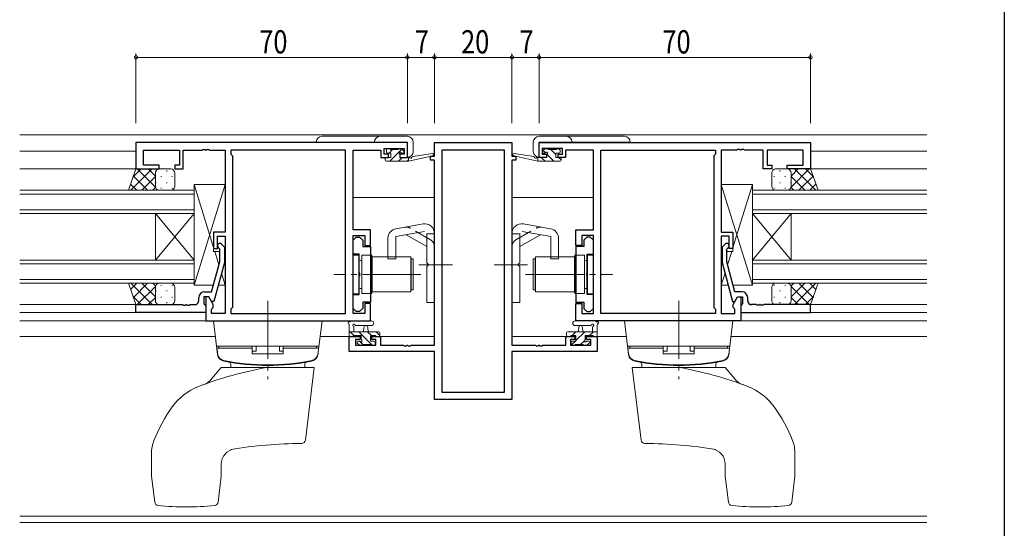
# Model space of a CAD drawing. Extents: x 0 to 793, y 0 to 564.
# Drawn here: x 519 to 773, y 301 to 432 of the extents above; entities that cross this region are included whole.
import ezdxf

# ---------------------------------------------------------------- set-up
doc = ezdxf.new("R2010")
doc.units = 0
doc.linetypes.add('YCENTER_1', pattern=[13, 10, -1, 1, -1])
doc.linetypes.add('YHIDDEN_1', pattern=[4, 3, -1])
for name, color, linetype, lineweight in [('YKK_11', 7, 'CONTINUOUS', 30), ('YKK_12', 2, 'CONTINUOUS', 13), ('YKK_13', 4, 'CONTINUOUS', 13), ('YKK_D', 6, 'CONTINUOUS', 13)]:
    doc.layers.add(name, color=color, linetype=linetype, lineweight=lineweight)
doc.layers.add('YKK_ZWAK', color=7, linetype='CONTINUOUS')
doc.styles.get("Standard").update_dxf_attribs({"font": 'ROMANS.SHX', "bigfont": 'EXTFONT.SHX'})

# ---------------------------------------------------------------- blocks, each defined once
blk = doc.blocks.new('A201')
at = {"layer": 'YKK_ZWAK', "color": 254, "linetype": 'Continuous'}
blk.add_line((571, 410), (571, 35), dxfattribs=at)

msp = doc.modelspace()

# ---------------------------------------------------------------- linework, layer by layer
at = {"layer": 'YKK_11', "color": 0, "linetype": 'ByBlock', "lineweight": -2, "ltscale": 0.5}
for p, q in [((618.8, 400.26), (548.8, 400.26)), ((548.8, 400.26), (548.8, 393.46)), ((618.8, 396.46), (618.8, 400.26)), ((625.8, 400.26), (645.8, 400.26)), ((625.8, 396.76), (625.8, 400.26)), ((645.8, 400.26), (645.8, 396.76)), ((652.8, 400.26), (722.8, 400.26)), ((652.8, 396.46), (652.8, 400.26)), ((722.8, 400.26), (722.8, 393.46)), ((550.73, 394.46), (550.73, 398.33)), ((550.73, 398.33), (560, 398.33)), ((560, 398.33), (560, 394.46)), ((561, 393.46), (561, 398.33)), ((561, 398.33), (565.84, 398.33)), ((565.84, 398.33), (566.03, 398.45)), ((566.03, 398.45), (566.57, 398.45)), ((566.57, 398.45), (566.76, 398.33)), ((566.76, 398.33), (566.84, 398.33)), ((566.84, 398.33), (567.03, 398.45)), ((567.03, 398.45), (567.57, 398.45)), ((567.57, 398.45), (567.76, 398.33)), ((567.76, 398.33), (571.8, 398.33)), ((571.8, 398.33), (571.8, 377.16)), ((602.87, 398.33), (573.3, 398.33)), ((573.3, 398.33), (573.3, 397.26)), ((573.3, 397.26), (573.73, 396.83)), ((573.73, 396.83), (573.73, 357.69)), ((602.87, 356.19), (602.87, 398.33)), ((602.87, 356.19), (602.87, 398.33)), ((604.8, 377.76), (604.8, 398.33)), ((604.8, 398.33), (612, 398.33)), ((612, 398.33), (612, 397.53)), ((612, 397.53), (612, 396.46)), ((612, 396.46), (613.9, 396.46)), ((612.8, 397.26), (612.8, 398.76)), ((612.8, 398.76), (618, 398.76)), ((613.9, 397.26), (612.8, 397.26)), ((613.9, 396.46), (613.9, 397.26)), ((616.9, 397.26), (616.9, 396.46)), ((618, 397.26), (616.9, 397.26)), ((616.9, 396.46), (618.8, 396.46)), ((618, 398.76), (618, 397.26)), ((624.8, 396.76), (625.8, 396.76)), ((624.8, 395.76), (624.8, 396.76)), ((627.73, 398.33), (627.73, 335.89)), ((643.87, 398.33), (627.73, 398.33)), ((643.87, 335.89), (643.87, 398.33)), ((643.87, 335.89), (643.87, 398.33)), ((645.8, 396.76), (646.8, 396.76)), ((646.8, 396.76), (646.8, 395.76)), ((654.7, 396.46), (652.8, 396.46)), ((653.6, 398.76), (653.6, 397.26)), ((658.8, 398.76), (653.6, 398.76)), ((653.6, 397.26), (654.7, 397.26)), ((654.7, 397.26), (654.7, 396.46)), ((657.7, 396.46), (657.7, 397.26)), ((657.7, 397.26), (658.8, 397.26)), ((659.6, 396.46), (657.7, 396.46)), ((658.8, 397.26), (658.8, 398.76)), ((666.8, 398.33), (659.6, 398.33)), ((659.6, 398.33), (659.6, 397.53)), ((659.6, 397.53), (659.6, 396.46)), ((666.8, 377.76), (666.8, 398.33)), ((668.73, 356.19), (668.73, 398.33)), ((668.73, 356.19), (668.73, 398.33)), ((668.73, 398.33), (698.3, 398.33)), ((698.3, 397.26), (697.87, 396.83)), ((697.87, 396.83), (697.87, 357.69)), ((698.3, 398.33), (698.3, 397.26)), ((699.8, 398.33), (699.8, 377.16)), ((703.84, 398.33), (699.8, 398.33)), ((704.03, 398.45), (703.84, 398.33)), ((704.57, 398.45), (704.03, 398.45)), ((704.76, 398.33), (704.57, 398.45)), ((704.84, 398.33), (704.76, 398.33)), ((705.03, 398.45), (704.84, 398.33)), ((705.57, 398.45), (705.03, 398.45)), ((705.76, 398.33), (705.57, 398.45)), ((710.6, 398.33), (705.76, 398.33)), ((710.6, 393.46), (710.6, 398.33)), ((711.6, 398.33), (711.6, 394.46)), ((720.87, 398.33), (711.6, 398.33)), ((720.87, 394.46), (720.87, 398.33)), ((554.8, 394.46), (550.73, 394.46)), ((554.8, 393.46), (554.8, 394.46)), ((558.8, 394.46), (558.8, 393.46)), ((560, 394.46), (558.8, 394.46)), ((625.8, 395.76), (624.8, 395.76)), ((625.8, 347.99), (625.8, 395.76)), ((645.8, 395.76), (645.8, 347.99)), ((646.8, 395.76), (645.8, 395.76)), ((711.6, 394.46), (712.8, 394.46)), ((712.8, 394.46), (712.8, 393.46)), ((716.8, 394.46), (720.87, 394.46)), ((716.8, 393.46), (716.8, 394.46)), ((548.8, 393.46), (554.8, 393.46)), ((558.8, 393.46), (561, 393.46)), ((712.8, 393.46), (710.6, 393.46)), ((722.8, 393.46), (716.8, 393.46)), ((568.8, 377.16), (568.8, 372.96)), ((571.8, 377.16), (568.8, 377.16)), ((569.8, 376.16), (571.8, 376.16)), ((569.8, 372.96), (569.8, 376.16)), ((571.8, 376.16), (571.8, 356.19)), ((609.3, 377.76), (604.8, 377.76)), ((604.8, 356.19), (604.8, 376.26)), ((604.8, 376.26), (607.8, 376.26)), ((607.8, 376.26), (607.8, 373.76)), ((609.3, 373.76), (609.3, 377.76)), ((662.3, 377.76), (666.8, 377.76)), ((662.3, 373.76), (662.3, 377.76)), ((663.8, 376.26), (663.8, 373.76)), ((666.8, 376.26), (663.8, 376.26)), ((666.8, 356.19), (666.8, 376.26)), ((699.8, 377.16), (702.8, 377.16)), ((699.8, 376.16), (699.8, 356.19)), ((701.8, 376.16), (699.8, 376.16)), ((701.8, 372.96), (701.8, 376.16)), ((702.8, 377.16), (702.8, 372.96)), ((570.82, 374.08), (571.6, 373.31)), ((604.8, 375.06), (605.6, 375.86)), ((604.8, 371.46), (604.8, 375.06)), ((605.6, 375.86), (606.5, 375.86)), ((606.5, 375.86), (607.3, 375.06)), ((607.3, 375.06), (607.3, 373.43)), ((607.3, 373.43), (609.3, 373.43)), ((607.8, 373.76), (609.3, 373.76)), ((609.3, 373.43), (609.3, 359.08)), ((663.8, 373.76), (662.3, 373.76)), ((664.3, 373.43), (662.3, 373.43)), ((662.3, 373.43), (662.3, 359.08)), ((665.1, 375.86), (664.3, 375.06)), ((664.3, 375.06), (664.3, 373.43)), ((666, 375.86), (665.1, 375.86)), ((666.8, 375.06), (666, 375.86)), ((666.8, 371.46), (666.8, 375.06)), ((700.78, 374.08), (700, 373.31)), ((568.8, 372.96), (569.8, 372.96)), ((570.4, 372.81), (569.98, 373.23)), ((570.4, 369.52), (570.4, 372.81)), ((571.6, 373.31), (571.6, 369.36)), ((606.4, 371.46), (604.8, 371.46)), ((606.4, 366.72), (606.4, 371.46)), ((665.2, 366.72), (665.2, 371.46)), ((665.2, 371.46), (666.8, 371.46)), ((700, 373.31), (700, 369.36)), ((701.2, 372.81), (701.62, 373.23)), ((701.2, 369.52), (701.2, 372.81)), ((702.8, 372.96), (701.8, 372.96)), ((568.32, 361.76), (570.4, 369.52)), ((571.6, 369.36), (568.89, 359.26)), ((700, 369.36), (702.71, 359.26)), ((703.28, 361.76), (701.2, 369.52)), ((606.52, 366.53), (606.4, 366.72)), ((606.4, 365.8), (606.52, 365.98)), ((606.4, 361.06), (606.4, 365.8)), ((606.52, 365.98), (606.52, 366.53)), ((665.08, 366.53), (665.2, 366.72)), ((665.08, 365.98), (665.08, 366.53)), ((665.2, 365.8), (665.08, 365.98)), ((665.2, 361.06), (665.2, 365.8)), ((566.5, 361.76), (568.32, 361.76)), ((604.8, 361.06), (606.4, 361.06)), ((604.8, 357.46), (604.8, 361.06)), ((666.8, 361.06), (665.2, 361.06)), ((666.8, 357.46), (666.8, 361.06)), ((705.1, 361.76), (703.28, 361.76)), ((548.8, 358.46), (560.84, 358.46)), ((548.8, 356.46), (548.8, 358.46)), ((560.84, 358.46), (561.03, 358.34)), ((561.03, 358.34), (561.57, 358.34)), ((561.57, 358.34), (561.76, 358.46)), ((561.76, 358.46), (561.84, 358.46)), ((561.84, 358.46), (562.03, 358.34)), ((562.03, 358.34), (562.57, 358.34)), ((562.57, 358.34), (562.76, 358.46)), ((562.76, 358.46), (564, 358.46)), ((565, 359.46), (565, 360.26)), ((566.3, 360.46), (566.3, 358.66)), ((567.6, 360.46), (566.3, 360.46)), ((566.3, 358.66), (566.5, 358.46)), ((566.5, 358.46), (566.8, 358.16)), ((567.6, 360.46), (566.8, 360.46)), ((566.8, 360.46), (566.8, 354.26)), ((566.8, 358.16), (566.8, 356.46)), ((568.29, 359.26), (567.6, 360.46)), ((568.73, 358.5), (567.6, 360.46)), ((568.89, 359.26), (568.29, 359.26)), ((568.73, 357.69), (568.73, 358.5)), ((609.3, 359.08), (607.3, 359.08)), ((607.3, 359.08), (607.3, 357.46)), ((609.3, 358.76), (607.8, 358.76)), ((607.8, 358.76), (607.8, 356.19)), ((609.3, 354.26), (609.3, 358.76)), ((662.3, 359.08), (664.3, 359.08)), ((662.3, 358.76), (663.8, 358.76)), ((662.3, 354.26), (662.3, 358.76)), ((663.8, 358.76), (663.8, 356.19)), ((664.3, 359.08), (664.3, 357.46)), ((702.71, 359.26), (703.31, 359.26)), ((702.87, 358.5), (704, 360.46)), ((702.87, 357.69), (702.87, 358.5)), ((703.31, 359.26), (704, 360.46)), ((704, 360.46), (705.3, 360.46)), ((704, 360.46), (704.8, 360.46)), ((704.8, 360.46), (704.8, 354.26)), ((705.1, 358.46), (704.8, 358.16)), ((704.8, 358.16), (704.8, 356.46)), ((705.3, 358.66), (705.1, 358.46)), ((705.3, 360.46), (705.3, 358.66)), ((706.6, 359.46), (706.6, 360.26)), ((708.84, 358.46), (707.6, 358.46)), ((709.03, 358.34), (708.84, 358.46)), ((709.57, 358.34), (709.03, 358.34)), ((709.76, 358.46), (709.57, 358.34)), ((709.84, 358.46), (709.76, 358.46)), ((710.03, 358.34), (709.84, 358.46)), ((710.57, 358.34), (710.03, 358.34)), ((710.76, 358.46), (710.57, 358.34)), ((722.8, 358.46), (710.76, 358.46)), ((722.8, 356.46), (722.8, 358.46)), ((566.8, 356.46), (548.8, 356.46)), ((568.3, 357.26), (568.73, 357.69)), ((568.3, 356.19), (568.3, 357.26)), ((571.8, 356.19), (568.3, 356.19)), ((573.73, 357.69), (573.3, 357.26)), ((573.3, 357.26), (573.3, 356.19)), ((573.3, 356.19), (602.87, 356.19)), ((605.6, 356.66), (604.8, 357.46)), ((607.8, 356.19), (604.8, 356.19)), ((606.5, 356.66), (605.6, 356.66)), ((607.3, 357.46), (606.5, 356.66)), ((663.8, 356.19), (666.8, 356.19)), ((664.3, 357.46), (665.1, 356.66)), ((665.1, 356.66), (666, 356.66)), ((666, 356.66), (666.8, 357.46)), ((698.3, 356.19), (668.73, 356.19)), ((697.87, 357.69), (698.3, 357.26)), ((698.3, 357.26), (698.3, 356.19)), ((699.8, 356.19), (703.3, 356.19)), ((703.3, 357.26), (702.87, 357.69)), ((703.3, 356.19), (703.3, 357.26)), ((704.8, 356.46), (722.8, 356.46)), ((566.8, 354.26), (609.3, 354.26)), ((704.8, 354.26), (662.3, 354.26)), ((603.8, 346.36), (603.8, 350.26)), ((603.8, 350.26), (606.6, 350.26)), ((605.43, 349.46), (605.43, 347.99)), ((606.6, 349.46), (605.43, 349.46)), ((605.43, 347.99), (610.7, 347.99)), ((606.6, 350.26), (606.6, 349.46)), ((609.6, 350.26), (611.9, 350.26)), ((609.6, 349.46), (609.6, 350.26)), ((610.7, 349.46), (609.6, 349.46)), ((610.7, 347.99), (610.7, 349.46)), ((611.9, 350.26), (611.9, 347.99)), ((611.9, 347.99), (617.84, 347.99)), ((617.84, 347.99), (618.03, 347.87)), ((618.57, 347.87), (618.76, 347.99)), ((618.76, 347.99), (618.84, 347.99)), ((618.84, 347.99), (619.03, 347.87)), ((619.57, 347.87), (619.76, 347.99)), ((619.76, 347.99), (625.8, 347.99)), ((645.8, 347.99), (651.84, 347.99)), ((651.84, 347.99), (652.03, 347.87)), ((652.57, 347.87), (652.76, 347.99)), ((652.76, 347.99), (652.84, 347.99)), ((652.84, 347.99), (653.03, 347.87)), ((653.57, 347.87), (653.76, 347.99)), ((653.76, 347.99), (659.7, 347.99)), ((659.7, 347.99), (659.7, 350.26)), ((659.7, 350.26), (662, 350.26)), ((660.9, 349.46), (660.9, 347.99)), ((662, 349.46), (660.9, 349.46)), ((660.9, 347.99), (666.17, 347.99)), ((662, 350.26), (662, 349.46)), ((665, 350.26), (667.8, 350.26)), ((665, 349.46), (665, 350.26)), ((666.17, 349.46), (665, 349.46)), ((666.17, 347.99), (666.17, 349.46)), ((667.8, 350.26), (667.8, 346.36)), ((625.8, 346.36), (603.8, 346.36)), ((618.03, 347.87), (618.57, 347.87)), ((619.03, 347.87), (619.57, 347.87)), ((625.8, 333.96), (625.8, 346.36)), ((667.8, 346.36), (645.8, 346.36)), ((645.8, 346.36), (645.8, 333.96)), ((652.03, 347.87), (652.57, 347.87)), ((653.03, 347.87), (653.57, 347.87)), ((627.73, 335.89), (643.87, 335.89)), ((645.8, 333.96), (625.8, 333.96))]:
    msp.add_line(p, q, dxfattribs=at)
for centre, radius, start, end in [((570.4, 373.66), 0.6, 45, 225), ((701.2, 373.66), 0.6, 315, 135), ((566.5, 360.26), 1.5, 90, 180), ((705.1, 360.26), 1.5, 0, 90), ((564, 359.46), 1, 270, 360), ((707.6, 359.46), 1, 180, 270)]:
    msp.add_arc(centre, radius, start, end, dxfattribs=at)
at = {"layer": 'YKK_12', "ltscale": 1.5}
for p, q in [((518.8, 402.26), (678.92, 402.26)), ((678.92, 402.26), (752.8, 402.26)), ((518.8, 398.06), (548.8, 398.06)), ((548.8, 398.06), (518.8, 398.06)), ((602.87, 398.06), (602.87, 356.49)), ((602.87, 398.06), (602.87, 356.49)), ((625.3, 396.76), (625.3, 396.85)), ((646.3, 396.76), (646.3, 396.85)), ((668.73, 398.06), (668.73, 356.49)), ((668.73, 398.06), (668.73, 356.49)), ((722.8, 398.06), (752.8, 398.06)), ((518.8, 393.46), (549.3, 393.46)), ((549.3, 393.46), (518.8, 393.46)), ((722.3, 393.46), (752.8, 393.46)), ((518.8, 387.96), (563.8, 387.96)), ((563.8, 386.96), (518.8, 386.96)), ((563.8, 387.96), (563.8, 381.96)), ((752.8, 387.96), (707.8, 387.96)), ((707.8, 387.96), (707.8, 381.96)), ((707.8, 386.96), (752.8, 386.96)), ((604.8, 386.06), (625.8, 386.06)), ((666.8, 386.06), (645.8, 386.06)), ((518.8, 382.96), (563.8, 382.96)), ((563.8, 381.96), (518.8, 381.96)), ((563.8, 381.96), (553.8, 369.96)), ((563.8, 369.96), (553.8, 381.96)), ((553.8, 369.96), (553.8, 381.96)), ((563.8, 369.96), (563.8, 381.96)), ((752.8, 382.96), (707.8, 382.96)), ((707.8, 381.96), (752.8, 381.96)), ((707.8, 381.96), (717.8, 369.96)), ((707.8, 369.96), (717.8, 381.96)), ((707.8, 369.96), (707.8, 381.96)), ((717.8, 369.96), (717.8, 381.96)), ((518.8, 369.96), (563.8, 369.96)), ((563.8, 368.96), (518.8, 368.96)), ((563.8, 369.96), (563.8, 363.96)), ((707.8, 369.96), (707.8, 363.96)), ((752.8, 369.96), (707.8, 369.96)), ((707.8, 368.96), (752.8, 368.96)), ((518.8, 364.96), (563.8, 364.96)), ((563.8, 363.96), (518.8, 363.96)), ((752.8, 364.96), (707.8, 364.96)), ((707.8, 363.96), (752.8, 363.96)), ((518.8, 358.46), (548.8, 358.46)), ((548.8, 358.46), (518.8, 358.46)), ((722.8, 358.46), (752.8, 358.46)), ((518.8, 356.46), (549.1, 356.46)), ((549.1, 356.46), (518.8, 356.46)), ((722.5, 356.46), (752.8, 356.46)), ((518.8, 354.26), (590.87, 354.26)), ((602.87, 354.26), (518.8, 354.26)), ((668.73, 354.26), (752.8, 354.26)), ((518.8, 350.26), (569.29, 350.26)), ((596.31, 350.26), (606.9, 350.26)), ((609.3, 350.26), (625.8, 350.26)), ((662.3, 350.26), (645.8, 350.26)), ((675.29, 350.26), (664.7, 350.26)), ((752.8, 350.26), (702.31, 350.26)), ((625.3, 346.36), (625.3, 346.36)), ((646.3, 346.36), (646.3, 346.36)), ((518.8, 303.89), (752.8, 303.89)), ((518.8, 302.26), (752.8, 302.26))]:
    msp.add_line(p, q, dxfattribs=at)
at = {"layer": 'YKK_13', "ltscale": 1.5}
for p, q in [((596.8, 401.88), (618.8, 401.88)), ((674.8, 401.88), (652.8, 401.88)), ((674.8, 401.88), (652.8, 401.88)), ((618.8, 400.38), (595.3, 400.38)), ((618.8, 396.48), (618.8, 400.38)), ((620.3, 400.38), (620.3, 397.98)), ((651.3, 400.38), (651.3, 397.98)), ((651.3, 400.38), (651.3, 397.98)), ((652.8, 400.38), (676.3, 400.38)), ((652.8, 400.38), (676.3, 400.38)), ((652.8, 396.48), (652.8, 400.38)), ((652.8, 396.48), (652.8, 400.38)), ((613.4, 397.86), (613.4, 398.36)), ((613.4, 396.46), (614.5, 396.46)), ((613.7, 398.66), (614.2, 398.66)), ((614.5, 397.56), (613.7, 397.56)), ((615.01, 398.46), (614.11, 397.56)), ((617.39, 398.59), (614.26, 395.46)), ((614.4, 398.46), (616.4, 398.46)), ((614.5, 396.46), (614.5, 397.56)), ((617.51, 396.46), (616.51, 395.46)), ((616.6, 398.66), (617.2, 398.66)), ((616.9, 397.1), (616.9, 396.46)), ((616.9, 396.46), (619.1, 396.46)), ((617.7, 397.56), (617.36, 397.56)), ((617.41, 398.57), (617.91, 398.07)), ((619.1, 395.46), (625.37, 396.87)), ((619.1, 396.46), (619.19, 396.47)), ((619.1, 395.46), (619.1, 396.46)), ((620.21, 396.64), (625.25, 397.45)), ((652.5, 395.46), (646.23, 396.87)), ((652.5, 395.46), (646.23, 396.87)), ((651.39, 396.64), (646.35, 397.45)), ((651.39, 396.64), (646.35, 397.45)), ((652.5, 396.46), (652.41, 396.47)), ((652.5, 396.46), (652.41, 396.47)), ((652.5, 395.46), (652.5, 396.46)), ((654.7, 396.46), (652.5, 396.46)), ((652.5, 395.46), (652.5, 396.46)), ((654.7, 396.46), (652.5, 396.46)), ((654.33, 395.46), (653.33, 396.46)), ((654.19, 398.57), (653.69, 398.07)), ((654.19, 398.57), (653.69, 398.07)), ((654.42, 397.62), (653.83, 398.21)), ((653.9, 397.56), (654.24, 397.56)), ((653.9, 397.56), (654.24, 397.56)), ((655, 398.66), (654.4, 398.66)), ((655, 398.66), (654.4, 398.66)), ((654.7, 397.1), (654.7, 396.46)), ((654.7, 397.1), (654.7, 396.46)), ((656.58, 395.46), (654.76, 397.28)), ((657.2, 398.46), (655.2, 398.46)), ((657.2, 398.46), (655.2, 398.46)), ((657.1, 397.18), (655.82, 398.46)), ((657.1, 397.56), (657.9, 397.56)), ((657.1, 397.56), (657.9, 397.56)), ((657.1, 396.46), (657.1, 397.56)), ((657.1, 396.46), (657.1, 397.56)), ((658.2, 396.46), (657.1, 396.46)), ((658.2, 396.46), (657.1, 396.46)), ((657.9, 398.66), (657.4, 398.66)), ((657.9, 398.66), (657.4, 398.66)), ((658.5, 395.78), (657.82, 396.46)), ((658.2, 398.33), (657.87, 398.66)), ((658.2, 397.86), (658.2, 398.36)), ((658.2, 397.86), (658.2, 398.36)), ((613.1, 395.76), (613.1, 396.16)), ((613.4, 395.46), (619.1, 395.46)), ((619.1, 395.81), (618.75, 395.46)), ((658.2, 395.46), (652.5, 395.46)), ((658.2, 395.46), (652.5, 395.46)), ((658.5, 395.76), (658.5, 396.16)), ((658.5, 395.76), (658.5, 396.16)), ((546.84, 387.96), (548.8, 393.46)), ((547.45, 387.96), (552.95, 393.46)), ((548.06, 391.4), (550.12, 393.46)), ((548.15, 391.63), (551.81, 387.96)), ((548.8, 393.46), (554.8, 393.46)), ((549.14, 393.46), (553.8, 388.8)), ((550.28, 387.96), (553.8, 391.48)), ((551.97, 393.46), (553.8, 391.63)), ((553.8, 392.46), (553.8, 388.96)), ((553.89, 392.87), (553.89, 392.84)), ((557.8, 393.46), (554.8, 393.46)), ((554.8, 393.46), (554.8, 393.46)), ((555.31, 391.62), (555.31, 391.42)), ((556.72, 393.04), (556.72, 392.84)), ((558.14, 391.62), (558.14, 391.42)), ((558.8, 388.96), (558.8, 392.46)), ((712.8, 388.96), (712.8, 392.46)), ((713.46, 391.62), (713.46, 391.42)), ((713.8, 393.46), (716.8, 393.46)), ((714.88, 393.04), (714.88, 392.84)), ((716.29, 391.62), (716.29, 391.42)), ((716.8, 393.46), (716.8, 393.46)), ((722.8, 393.46), (716.8, 393.46)), ((717.71, 392.87), (717.71, 392.84)), ((719.63, 393.46), (717.8, 391.63)), ((722.46, 393.46), (717.8, 388.8)), ((717.8, 392.46), (717.8, 388.96)), ((721.32, 387.96), (717.8, 391.48)), ((724.15, 387.96), (718.65, 393.46)), ((723.45, 391.63), (719.79, 387.96)), ((723.54, 391.4), (721.48, 393.46)), ((724.76, 387.96), (722.8, 393.46)), ((547.4, 389.54), (548.98, 387.96)), ((553.11, 387.96), (553.8, 388.65)), ((553.89, 390.01), (553.89, 389.81)), ((556.72, 390.01), (556.72, 389.81)), ((563.8, 363.46), (571.8, 389.46)), ((563.8, 363.46), (563.8, 389.46)), ((563.8, 389.46), (568.8, 373.21)), ((563.8, 389.46), (571.8, 389.46)), ((571.8, 389.46), (571.8, 377.16)), ((707.8, 363.46), (699.8, 389.46)), ((707.8, 389.46), (699.8, 389.46)), ((699.8, 389.46), (699.8, 377.16)), ((707.8, 389.46), (702.8, 373.21)), ((707.8, 363.46), (707.8, 389.46)), ((714.88, 390.01), (714.88, 389.81)), ((717.71, 390.01), (717.71, 389.81)), ((718.49, 387.96), (717.8, 388.65)), ((724.2, 389.54), (722.62, 387.96)), ((554.8, 387.96), (546.84, 387.96)), ((554.8, 387.96), (557.8, 387.96)), ((555.31, 388.59), (555.31, 388.39)), ((558.14, 388.59), (558.14, 388.39)), ((563.8, 364.06), (563.8, 388.06)), ((707.8, 364.06), (707.8, 388.06)), ((713.46, 388.59), (713.46, 388.39)), ((716.8, 387.96), (713.8, 387.96)), ((716.29, 388.59), (716.29, 388.39)), ((716.8, 387.96), (724.76, 387.96)), ((615.87, 378.05), (622.87, 379.28)), ((655.73, 378.05), (648.73, 379.28)), ((568.8, 377.16), (568.8, 372.16)), ((571.8, 377.16), (568.8, 377.16)), ((615.8, 376.01), (623.21, 377.32)), ((615.8, 376.01), (615.8, 370.26)), ((623.8, 373.42), (618.49, 376.48)), ((623.8, 376.82), (623.8, 369.26)), ((623.8, 376.76), (625.8, 376.76)), ((625.8, 359.01), (625.8, 376.82)), ((645.8, 359.01), (645.8, 376.82)), ((647.8, 376.76), (645.8, 376.76)), ((647.8, 376.82), (647.8, 369.26)), ((647.8, 373.42), (653.11, 376.48)), ((655.8, 376.01), (648.39, 377.32)), ((655.8, 376.01), (655.8, 370.26)), ((699.8, 377.16), (702.8, 377.16)), ((702.8, 377.16), (702.8, 372.16)), ((613.8, 375.59), (613.8, 370.26)), ((657.8, 375.59), (657.8, 370.26)), ((568.8, 372.16), (570.4, 372.16)), ((569.12, 372.16), (570.18, 368.71)), ((571.6, 372.16), (571.8, 372.16)), ((571.6, 372.16), (571.8, 372.16)), ((571.8, 372.16), (571.8, 363.46)), ((604.8, 371.26), (604.8, 361.26)), ((606.3, 371.26), (604.8, 371.26)), ((606.3, 371.26), (606.3, 361.26)), ((607.1, 371.21), (607.1, 361.31)), ((609.6, 371.21), (607.1, 371.21)), ((609.6, 361.31), (609.6, 371.21)), ((662, 371.21), (664.5, 371.21)), ((662, 361.31), (662, 371.21)), ((664.5, 371.21), (664.5, 361.31)), ((665.3, 371.26), (665.3, 361.26)), ((665.3, 371.26), (666.8, 371.26)), ((666.8, 371.26), (666.8, 361.26)), ((699.8, 372.16), (699.8, 363.46)), ((700, 372.16), (699.8, 372.16)), ((700, 372.16), (699.8, 372.16)), ((702.8, 372.16), (701.2, 372.16)), ((702.48, 372.16), (701.42, 368.71)), ((607.1, 369.86), (606.8, 369.86)), ((607.1, 362.66), (607.1, 369.86)), ((609.6, 363.26), (609.6, 369.26)), ((609.7, 369.26), (609.6, 369.26)), ((609.7, 370.76), (609.7, 361.76)), ((619.7, 370.76), (609.7, 370.76)), ((613.8, 370.26), (615.8, 370.26)), ((619.7, 370.76), (619.7, 361.76)), ((619.8, 362.26), (619.8, 370.26)), ((619.8, 370.26), (620.3, 370.26)), ((620.3, 362.26), (620.3, 370.26)), ((624.2, 368.86), (623.8, 369.26)), ((624.2, 368.66), (623.8, 368.26)), ((624.2, 368.86), (624.2, 368.66)), ((647.4, 368.86), (647.8, 369.26)), ((647.4, 368.86), (647.4, 368.66)), ((647.4, 368.66), (647.8, 368.26)), ((651.3, 362.26), (651.3, 370.26)), ((651.8, 370.26), (651.3, 370.26)), ((651.8, 362.26), (651.8, 370.26)), ((651.9, 370.76), (651.9, 361.76)), ((651.9, 370.76), (661.9, 370.76)), ((657.8, 370.26), (655.8, 370.26)), ((661.9, 370.76), (661.9, 361.76)), ((661.9, 369.26), (662, 369.26)), ((662, 363.26), (662, 369.26)), ((664.5, 362.66), (664.5, 369.86)), ((664.5, 369.86), (664.8, 369.86)), ((570.85, 366.55), (571.8, 363.46)), ((623.8, 368.26), (623.8, 359.01)), ((647.8, 368.26), (647.8, 359.01)), ((700.75, 366.55), (699.8, 363.46)), ((546.84, 363.96), (548.8, 358.46)), ((554.8, 363.96), (546.84, 363.96)), ((547.4, 362.38), (548.98, 363.96)), ((547.45, 363.96), (552.95, 358.46)), ((548.15, 360.29), (551.81, 363.96)), ((550.28, 363.96), (553.8, 360.44)), ((553.11, 363.96), (553.8, 363.27)), ((554.8, 363.96), (557.8, 363.96)), ((555.31, 363.32), (555.31, 363.52)), ((558.14, 363.32), (558.14, 363.52)), ((568.78, 363.46), (563.8, 363.46)), ((571.8, 363.46), (570.02, 363.46)), ((609.7, 363.26), (609.6, 363.26)), ((661.9, 363.26), (662, 363.26)), ((699.8, 363.46), (701.58, 363.46)), ((702.82, 363.46), (707.8, 363.46)), ((713.46, 363.32), (713.46, 363.52)), ((716.8, 363.96), (713.8, 363.96)), ((716.29, 363.32), (716.29, 363.52)), ((716.8, 363.96), (724.76, 363.96)), ((721.32, 363.96), (717.8, 360.44)), ((718.49, 363.96), (717.8, 363.27)), ((724.15, 363.96), (718.65, 358.46)), ((723.45, 360.29), (719.79, 363.96)), ((724.2, 362.38), (722.62, 363.96)), ((724.76, 363.96), (722.8, 358.46)), ((549.14, 358.46), (553.8, 363.12)), ((553.8, 359.46), (553.8, 362.96)), ((553.89, 361.91), (553.89, 362.11)), ((556.72, 361.91), (556.72, 362.11)), ((558.8, 362.96), (558.8, 359.46)), ((604.8, 361.26), (606.3, 361.26)), ((607.1, 362.66), (606.8, 362.66)), ((607.1, 361.31), (609.6, 361.31)), ((609.7, 361.76), (619.7, 361.76)), ((620.3, 362.26), (619.8, 362.26)), ((651.3, 362.26), (651.8, 362.26)), ((661.9, 361.76), (651.9, 361.76)), ((664.5, 361.31), (662, 361.31)), ((664.5, 362.66), (664.8, 362.66)), ((666.8, 361.26), (665.3, 361.26)), ((712.8, 362.96), (712.8, 359.46)), ((714.88, 361.91), (714.88, 362.11)), ((717.71, 361.91), (717.71, 362.11)), ((722.46, 358.46), (717.8, 363.12)), ((717.8, 359.46), (717.8, 362.96)), ((548.06, 360.52), (550.12, 358.46)), ((548.8, 358.46), (554.8, 358.46)), ((551.97, 358.46), (553.8, 360.29)), ((553.89, 359.04), (553.89, 359.08)), ((557.8, 358.46), (554.8, 358.46)), ((554.8, 358.46), (554.8, 358.46)), ((555.31, 360.29), (555.31, 360.49)), ((556.72, 358.88), (556.72, 359.08)), ((558.14, 360.29), (558.14, 360.49)), ((623.8, 359.01), (625.8, 359.01)), ((647.8, 359.01), (645.8, 359.01)), ((713.46, 360.29), (713.46, 360.49)), ((713.8, 358.46), (716.8, 358.46)), ((714.88, 358.88), (714.88, 359.08)), ((716.29, 360.29), (716.29, 360.49)), ((716.8, 358.46), (716.8, 358.46)), ((722.8, 358.46), (716.8, 358.46)), ((717.71, 359.04), (717.71, 359.08)), ((719.63, 358.46), (717.8, 360.29)), ((723.54, 360.52), (721.48, 358.46)), ((568.8, 354.26), (596.8, 354.26)), ((569.86, 345.6), (568.8, 354.26)), ((595.73, 345.6), (596.8, 354.26)), ((603.8, 350.56), (603.8, 353.24)), ((609.53, 354.26), (604.37, 354.26)), ((662.07, 354.26), (667.23, 354.26)), ((667.8, 350.56), (667.8, 353.24)), ((675.87, 345.6), (674.8, 354.26)), ((702.8, 354.26), (674.8, 354.26)), ((701.74, 345.6), (702.8, 354.26)), ((603.8, 351.46), (611.4, 351.46)), ((605.04, 350.46), (604.04, 351.46)), ((605, 352.64), (605, 351.46)), ((609.53, 353.06), (605.57, 353.06)), ((609.79, 347.96), (606.29, 351.46)), ((607.5, 351.46), (607.6, 352.6)), ((609.53, 350.46), (608.53, 351.46)), ((608.7, 351.46), (608.6, 352.6)), ((611.7, 350.54), (610.78, 351.46)), ((611.7, 351.16), (611.7, 350.56)), ((659.9, 351.16), (659.9, 350.56)), ((667.8, 351.46), (660.2, 351.46)), ((661.31, 350.46), (662.31, 351.46)), ((662.07, 353.06), (666.03, 353.06)), ((662.3, 349.21), (664.55, 351.46)), ((662.9, 351.46), (663, 352.6)), ((664.1, 351.46), (664, 352.6)), ((665.8, 350.46), (666.8, 351.46)), ((666.6, 352.64), (666.6, 351.46)), ((604.7, 350.26), (604.1, 350.26)), ((606.9, 350.46), (604.9, 350.46)), ((606.39, 348.05), (605.89, 348.55)), ((606.1, 349.06), (606.44, 349.06)), ((607.39, 348.11), (606.44, 349.06)), ((606.9, 349.52), (606.9, 350.46)), ((609.5, 348.16), (607.4, 348.16)), ((609.3, 350.46), (609.3, 349.06)), ((610.6, 350.46), (609.3, 350.46)), ((609.3, 349.06), (610.2, 349.06)), ((610.5, 348.76), (610.5, 348.26)), ((611.4, 350.26), (610.8, 350.26)), ((660.2, 350.26), (660.8, 350.26)), ((661, 350.46), (662.3, 350.46)), ((661.1, 348.76), (661.1, 348.26)), ((661.17, 348.07), (662.15, 349.06)), ((662.3, 349.06), (661.4, 349.06)), ((662.1, 348.16), (664.2, 348.16)), ((662.3, 350.46), (662.3, 349.06)), ((663.5, 348.16), (664.46, 349.12)), ((664.7, 350.46), (666.7, 350.46)), ((664.7, 349.52), (664.7, 350.46)), ((665.5, 349.06), (665.16, 349.06)), ((665.21, 348.05), (665.71, 348.55)), ((666.9, 350.26), (667.5, 350.26)), ((569.6, 347.76), (596, 347.76)), ((569.7, 347.26), (578.8, 347.26)), ((569.7, 347.26), (569.82, 345.84)), ((570.2, 347.76), (578.8, 347.76)), ((570.2, 347.76), (570.2, 347.26)), ((578.8, 345.76), (578.8, 347.76)), ((578.8, 346.49), (579.8, 346.49)), ((578.8, 345.76), (586.8, 345.76)), ((579.8, 347.76), (579.8, 346.49)), ((585.8, 347.76), (585.8, 346.49)), ((586.8, 346.49), (585.8, 346.49)), ((586.8, 345.76), (586.8, 347.76)), ((595.4, 347.76), (586.8, 347.76)), ((595.9, 347.26), (586.8, 347.26)), ((595.4, 347.76), (595.4, 347.26)), ((595.9, 347.26), (595.77, 345.84)), ((607.2, 347.96), (606.6, 347.96)), ((610.2, 347.96), (609.7, 347.96)), ((661.4, 347.96), (661.9, 347.96)), ((664.4, 347.96), (665, 347.96)), ((702, 347.76), (675.6, 347.76)), ((675.7, 347.26), (684.8, 347.26)), ((675.7, 347.26), (675.83, 345.84)), ((676.2, 347.76), (684.8, 347.76)), ((676.2, 347.76), (676.2, 347.26)), ((684.8, 345.76), (684.8, 347.76)), ((684.8, 346.49), (685.8, 346.49)), ((692.8, 345.76), (684.8, 345.76)), ((685.8, 347.76), (685.8, 346.49)), ((691.8, 347.76), (691.8, 346.49)), ((692.8, 346.49), (691.8, 346.49)), ((692.8, 345.76), (692.8, 347.76)), ((701.4, 347.76), (692.8, 347.76)), ((701.9, 347.26), (692.8, 347.26)), ((701.4, 347.76), (701.4, 347.26)), ((701.9, 347.26), (701.78, 345.84)), ((573.26, 342.26), (573.25, 343.14)), ((592.33, 342.26), (592.35, 343.14)), ((679.27, 342.26), (679.25, 343.14)), ((698.34, 342.26), (698.35, 343.14)), ((568.3, 339.28), (570.8, 342.26)), ((570.8, 342.26), (594.8, 342.26)), ((592.5, 323.53), (594.8, 342.26)), ((679.1, 323.53), (676.8, 342.26)), ((700.8, 342.26), (676.8, 342.26)), ((703.3, 339.28), (700.8, 342.26)), ((552.8, 314.32), (552.8, 320.1)), ((718.8, 314.32), (718.8, 320.1)), ((570.8, 314.32), (570.8, 317.3)), ((700.8, 314.32), (700.8, 317.3)), ((552.81, 314.2), (553.62, 307.53)), ((569.97, 307.53), (570.79, 314.2)), ((701.63, 307.53), (700.81, 314.2)), ((718.79, 314.2), (717.98, 307.53))]:
    msp.add_line(p, q, dxfattribs=at)
at = {"layer": 'YKK_13', "linetype": 'YHIDDEN_1', "ltscale": 1.5}
for p, q in [((624.8, 375.15), (619.49, 378.22)), ((646.8, 375.15), (652.11, 378.22)), ((619.8, 369.26), (619.7, 369.26)), ((651.8, 369.26), (651.9, 369.26)), ((619.8, 363.26), (619.7, 363.26)), ((651.8, 363.26), (651.9, 363.26))]:
    msp.add_line(p, q, dxfattribs=at)
at = {"layer": 'YKK_13', "linetype": 'YCENTER_1', "ltscale": 1.5}
for p, q in [((621.8, 368.76), (630.43, 368.76)), ((649.8, 368.76), (641.17, 368.76)), ((622.3, 366.26), (599.87, 366.26)), ((649.3, 366.26), (671.73, 366.26)), ((582.8, 359.46), (582.8, 339.26)), ((688.8, 359.46), (688.8, 339.26))]:
    msp.add_line(p, q, dxfattribs=at)
at = {"layer": 'YKK_13', "ltscale": 1.5}
for centre, radius, start, end in [((596.8, 400.38), 1.5, 90, 180), ((611.8, 400.38), 1.5, 90, 180), ((618.8, 400.38), 1.5, 0, 90), ((652.8, 400.38), 1.5, 90, 180), ((652.8, 400.38), 1.5, 90, 180), ((659.8, 400.38), 1.5, 0, 90), ((659.8, 400.38), 1.5, 0, 90), ((674.8, 400.38), 1.5, 0, 90), ((674.8, 400.38), 1.5, 0, 90), ((613.4, 396.16), 0.3, 90, 180), ((613.7, 398.36), 0.3, 90, 180), ((613.7, 397.86), 0.3, 180, 270), ((614.2, 398.46), 0.2, 0, 90), ((616.6, 398.46), 0.2, 90, 180), ((616.9, 397.56), 0.25, 33.0557, 236.9443), ((616.6, 397.1), 0.3, 0, 56.9443), ((617.36, 397.86), 0.3, 213.0557, 270), ((617.2, 398.36), 0.3, 45, 90), ((617.7, 397.86), 0.3, 270, 45), ((618.8, 397.98), 1.5, 270, 0), ((619.24, 396.18), 0.3, 39.1975, 99.1975), ((619.7, 396.56), 0.3, 219.1975, 339.1975), ((620.26, 396.34), 0.3, 99.1975, 159.1975), ((625.3, 397.16), 0.3, 282.6586, 99.1975), ((646.3, 397.16), 0.3, 80.8025, 257.3414), ((646.3, 397.16), 0.3, 80.8025, 257.3414), ((652.8, 397.98), 1.5, 180, 270), ((652.8, 397.98), 1.5, 180, 270), ((651.34, 396.34), 0.3, 20.8025, 80.8025), ((651.34, 396.34), 0.3, 20.8025, 80.8025), ((651.9, 396.56), 0.3, 200.8025, 320.8025), ((651.9, 396.56), 0.3, 200.8025, 320.8025), ((652.37, 396.18), 0.3, 80.8025, 140.8025), ((652.37, 396.18), 0.3, 80.8025, 140.8025), ((653.9, 397.86), 0.3, 135, 270), ((653.9, 397.86), 0.3, 135, 270), ((654.4, 398.36), 0.3, 90, 135), ((654.4, 398.36), 0.3, 90, 135), ((654.24, 397.86), 0.3, 270, 326.9443), ((654.24, 397.86), 0.3, 270, 326.9443), ((654.7, 397.56), 0.25, 303.0557, 146.9443), ((654.7, 397.56), 0.25, 303.0557, 146.9443), ((655, 397.1), 0.3, 123.0557, 180), ((655, 397.1), 0.3, 123.0557, 180), ((655, 398.46), 0.2, 0, 90), ((655, 398.46), 0.2, 0, 90), ((657.4, 398.46), 0.2, 90, 180), ((657.4, 398.46), 0.2, 90, 180), ((657.9, 398.36), 0.3, 0, 90), ((657.9, 398.36), 0.3, 0, 90), ((657.9, 397.86), 0.3, 270, 0), ((657.9, 397.86), 0.3, 270, 0), ((658.2, 396.16), 0.3, 0, 90), ((658.2, 396.16), 0.3, 0, 90), ((613.4, 395.76), 0.3, 180, 270), ((658.2, 395.76), 0.3, 270, 0), ((658.2, 395.76), 0.3, 270, 0), ((554.8, 392.46), 1, 90.0001, 180.0001), ((557.8, 392.46), 1, 0.0001, 90.0001), ((713.8, 392.46), 1, 89.9999, 179.9999), ((716.8, 392.46), 1, 359.9999, 89.9999), ((554.8, 388.96), 1, 180.0001, 270.0001), ((557.8, 388.96), 1, 270.0001, 0.0001), ((713.8, 388.96), 1, 179.9999, 269.9999), ((716.8, 388.96), 1, 269.9999, 359.9999), ((623.3, 376.82), 2.5, 0, 100), ((648.3, 376.82), 2.5, 80, 180), ((616.3, 375.59), 2.5, 100, 180), ((655.3, 375.59), 2.5, 0, 80), ((606.8, 370.36), 0.5, 180, 270), ((664.8, 370.36), 0.5, 270, 0), ((554.8, 362.96), 1, 89.9998, 179.9998), ((557.8, 362.96), 1, 359.9998, 89.9998), ((713.8, 362.96), 1, 90.0002, 180.0002), ((716.8, 362.96), 1, 0.0002, 90.0002), ((606.8, 362.16), 0.5, 90, 180), ((664.8, 362.16), 0.5, 0, 90), ((554.8, 359.46), 1, 179.9998, 269.9998), ((557.8, 359.46), 1, 269.9998, 359.9998), ((713.8, 359.46), 1, 180.0002, 270.0002), ((716.8, 359.46), 1, 270.0002, 0.0002), ((603.8, 353.76), 0.3, 79.4712, 240), ((603.5, 353.24), 0.3, 0, 60), ((603.91, 354.35), 0.3, 259.4712, 319.4712), ((604.37, 353.96), 0.3, 90, 139.4712), ((605, 353.16), 0.3, 19.1898, 240), ((605.57, 353.36), 0.3, 199.1898, 270.0402), ((609.53, 353.66), 0.6, 270.0402, 90.0402), ((662.07, 353.66), 0.6, 89.9598, 269.9598), ((666.03, 353.36), 0.3, 269.9598, 340.8102), ((666.6, 353.16), 0.3, 300, 160.8102), ((667.23, 353.96), 0.3, 40.5288, 90), ((667.69, 354.35), 0.3, 220.5288, 280.5288), ((667.8, 353.76), 0.3, 300, 100.5288), ((668.1, 353.24), 0.3, 120, 180), ((604.1, 350.56), 0.3, 180, 270), ((604.7, 352.64), 0.3, 0, 60), ((608.1, 352.56), 0.5, 5.0921, 174.9079), ((611.4, 351.16), 0.3, 0, 90), ((611.4, 350.56), 0.3, 270, 0), ((660.2, 351.16), 0.3, 90, 180), ((660.2, 350.56), 0.3, 180, 270), ((663.5, 352.56), 0.5, 5.0921, 174.9079), ((666.9, 352.64), 0.3, 120, 180), ((667.5, 350.56), 0.3, 270, 0), ((604.7, 350.46), 0.2, 270, 0), ((606.1, 348.76), 0.3, 90, 225), ((606.6, 348.26), 0.3, 225, 270), ((606.44, 348.76), 0.3, 33.0557, 90), ((606.9, 349.06), 0.25, 213.0557, 56.9443), ((607.2, 349.52), 0.3, 180, 236.9443), ((607.2, 348.16), 0.2, 270, 0), ((609.7, 348.16), 0.2, 180, 270), ((610.2, 348.76), 0.3, 0, 90), ((610.2, 348.26), 0.3, 270, 0), ((610.8, 350.46), 0.2, 180, 270), ((660.8, 350.46), 0.2, 270, 0), ((661.4, 348.76), 0.3, 90, 180), ((661.4, 348.26), 0.3, 180, 270), ((661.9, 348.16), 0.2, 270, 0), ((664.4, 348.16), 0.2, 180, 270), ((664.7, 349.06), 0.25, 123.0557, 326.9443), ((664.4, 349.52), 0.3, 303.0557, 0), ((665.16, 348.76), 0.3, 90, 146.9443), ((665, 348.26), 0.3, 270, 315), ((665.5, 348.76), 0.3, 315, 90), ((666.9, 350.46), 0.2, 180, 270), ((571.81, 346.02), 2, 185, 258.6478), ((571.82, 346.02), 2, 187, 258.6583), ((571.85, 345.84), 2, 187, 258.6812), ((593.75, 345.84), 2, 281.3188, 353), ((593.77, 346.02), 2, 281.3417, 353), ((593.78, 346.02), 2, 281.3522, 355), ((677.82, 346.02), 2, 185, 258.6478), ((677.83, 346.02), 2, 187, 258.6583), ((677.85, 345.84), 2, 187, 258.6812), ((699.75, 345.84), 2, 281.3188, 353), ((699.78, 346.02), 2, 281.3417, 353), ((699.79, 346.02), 2, 281.3522, 355), ((582.8, 400.72), 57.8, 258.6478, 281.3522), ((582.8, 400.73), 57.8, 258.6583, 281.3412), ((582.8, 400.56), 57.8, 258.6812, 281.3188), ((572.75, 343.13), 0.5, 1, 80.0733), ((592.85, 343.13), 0.5, 99.9267, 179), ((688.8, 400.72), 57.8, 258.6478, 281.3522), ((688.8, 400.73), 57.8, 258.6588, 281.3417), ((688.8, 400.56), 57.8, 258.6812, 281.3188), ((678.75, 343.13), 0.5, 1, 80.0733), ((698.85, 343.13), 0.5, 99.9267, 179), ((599.5, 247.76), 96, 100.1559, 111.1005), ((672.1, 247.76), 96, 68.8995, 79.8441), ((564.47, 342.49), 5, 290.2925, 320), ((707.13, 342.49), 5, 220, 249.7075), ((570.34, 323.33), 15, 111.1005, 144.3228), ((701.26, 323.33), 15, 35.6772, 68.8995), ((590.64, 308.75), 40, 144.3228, 158.515), ((680.96, 308.75), 40, 21.485, 35.6772), ((561.8, 320.1), 9, 158.515, 180), ((592.5, 202.66), 120, 90.4704, 99.2391), ((591.51, 323.65), 1, 270.4704, 353), ((680.09, 323.65), 1, 187, 269.5296), ((679.1, 202.66), 120, 80.7609, 89.5296), ((709.8, 320.1), 9, 0, 21.485), ((574.8, 317.3), 4, 98.7776, 180), ((696.8, 317.3), 4, 0, 81.2224), ((553.8, 314.32), 1, 180, 187), ((569.8, 314.32), 1, 353, 360), ((701.8, 314.32), 1, 180, 187), ((717.8, 314.32), 1, 353, 0), ((554.62, 307.65), 1, 187, 263.8011), ((568.98, 307.65), 1, 276.1989, 353), ((702.62, 307.65), 1, 187, 263.8011), ((716.98, 307.65), 1, 276.1989, 353), ((561.8, 373.76), 67.5, 263.8011, 276.1989), ((709.8, 373.76), 67.5, 263.8011, 276.1989)]:
    msp.add_arc(centre, radius, start, end, dxfattribs=at)
at = {"layer": 'YKK_13', "linetype": 'YHIDDEN_1', "ltscale": 1.5}
for centre, start, end in [((618.49, 376.48), 60, 100), ((653.11, 376.48), 80, 120), ((623.8, 373.42), 0, 60), ((647.8, 373.42), 120, 180)]:
    msp.add_arc(centre, 2, start, end, dxfattribs=at)
at = {"layer": 'YKK_D'}
for p, q in [((548.8, 405.26), (548.8, 423.26)), ((548.8, 422.26), (618.8, 422.26)), ((618.8, 405.26), (618.8, 423.26)), ((618.8, 405.26), (618.8, 423.26)), ((618.8, 422.26), (625.8, 422.26)), ((625.8, 405.26), (625.8, 423.26)), ((625.8, 405.26), (625.8, 423.26)), ((625.8, 422.26), (645.8, 422.26)), ((645.8, 405.26), (645.8, 423.26)), ((645.8, 405.26), (645.8, 423.26)), ((645.8, 422.26), (652.8, 422.26)), ((652.8, 405.26), (652.8, 423.26)), ((652.8, 405.26), (652.8, 423.26)), ((652.8, 422.26), (722.8, 422.26)), ((722.8, 405.26), (722.8, 423.26))]:
    msp.add_line(p, q, dxfattribs=at)
at = {"layer": 'YKK_D', "linetype": 'ByBlock', "const_width": 0.85}
for points in [[(548.91, 422.26, 1), (548.69, 422.26, 1)], [(618.91, 422.26, 1), (618.69, 422.26, 1)], [(618.69, 422.26, 1), (618.91, 422.26, 1)], [(625.91, 422.26, 1), (625.69, 422.26, 1)], [(625.69, 422.26, 1), (625.91, 422.26, 1)], [(645.91, 422.26, 1), (645.69, 422.26, 1)], [(645.69, 422.26, 1), (645.91, 422.26, 1)], [(652.91, 422.26, 1), (652.69, 422.26, 1)], [(652.69, 422.26, 1), (652.91, 422.26, 1)], [(722.69, 422.26, 1), (722.91, 422.26, 1)]]:
    msp.add_lwpolyline(points, format="xyb", close=True, dxfattribs=at)

# ---------------------------------------------------------------- block references
at = {"layer": 'YKK_ZWAK', "xscale": 1.4, "yscale": 1.4, "zscale": 1.4}
msp.add_blockref('A201', (-26.6, -12.6), dxfattribs=at)

# ---------------------------------------------------------------- texts
at = {"layer": 'YKK_D', "width": 0.8}
for s, p in [('70', (580.61, 423.26)), ('20', (632.66, 423.26)), ('70', (684.61, 423.26)), ('7', (620.75, 423.26)), ('7', (647.75, 423.26))]:
    msp.add_text(s, height=6, dxfattribs=at).set_placement(p)

doc.saveas('drawing.dxf')
